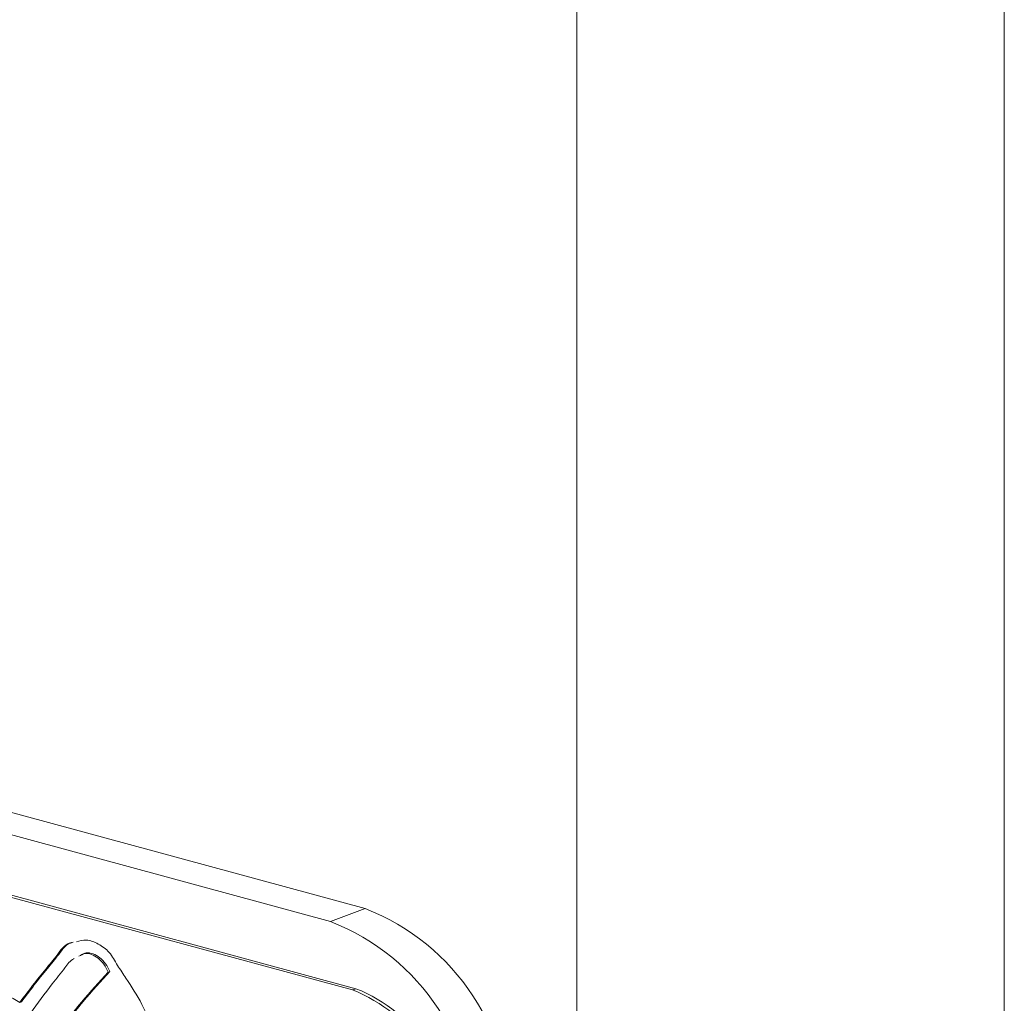
# Model space of a CAD drawing. Units: inches. Extents: x 0.3 to 10.6, y 0.2 to 8.2.
# Drawn here: x 8.8 to 9, y 3 to 3.2 of the extents above; entities that cross this region are included whole.
import ezdxf

# ---------------------------------------------------------------- set-up
doc = ezdxf.new("R2010")
doc.units = ezdxf.units.IN
doc.header["$MEASUREMENT"] = 0

msp = doc.modelspace()

# ---------------------------------------------------------------- linework, layer by layer
at = {"color": 7, "linetype": 'Continuous', "lineweight": 0}
for p, q in [((9.008356295811815, 3.005491910013883), (9.00840485244205, 3.515448362798234)), ((8.924403612753894, 3.502432781041421), (8.9243562961926, 3.005499908259418)), ((8.88278521794436, 3.054085747472128), (8.690826722875565, 3.106155376622064)), ((8.875981098927863, 3.051537529716449), (8.68402260385907, 3.103607158866385)), ((8.880282558904977, 3.038103835369142), (8.6803545038587, 3.092335244503687)), ((8.880930570239881, 3.038346522774445), (8.681002515193605, 3.092577931908989)), ((8.875981098927863, 3.051537529716449), (8.88278521794436, 3.054085747472128)), ((8.832568896924812, 3.041728774020189), (8.83224489125736, 3.041607430317539)), ((8.880930570239881, 3.038346522774445), (8.880282558904977, 3.038103835369142)), ((8.81518755156202, 3.035735774882587), (8.81486354589457, 3.035614431179935))]:
    msp.add_line(p, q, dxfattribs=at)
for centre, radius, start, end in [((8.86637977447884, 3.012198698988244), 0.0449851465040584, 358.2106021266732, 68.61175334152473), ((8.859575655462345, 3.009650481232565), 0.04498514650405734, 358.2106021266725, 68.61175334152662), ((8.869345596594632, 3.010179136379889), 0.02999009766936917, 358.2106021266654, 68.61175334152593), ((8.869993607929533, 3.01042182378519), 0.02999009766937271, 358.2106021266665, 68.61175334152085)]:
    msp.add_arc(centre, radius, start, end, dxfattribs=at)
for points, knots in [([(8.825030171485308, 3.047341153540027), (8.824924754791164, 3.047324684934568), (8.82371640685693, 3.047135912126343), (8.822232342112214, 3.044833938940002), (8.81896995745403, 3.041051247757069), (8.816557618675077, 3.037857353703059), (8.81486354589457, 3.035614431179935)], [0, 0, 0, 0, 0.02146925952092186, 0.2460932360154847, 0.4705665145173893, 1, 1, 1, 1]), ([(8.82535417715276, 3.047462497242678), (8.825248760458617, 3.047446028637219), (8.824040412524383, 3.047257255828995), (8.822556347779665, 3.044955282642654), (8.819293963121483, 3.04117259145972), (8.816881624342528, 3.03797869740571), (8.81518755156202, 3.035735774882587)], [0, 0, 0, 0, 0.02146925952092186, 0.2460932360154847, 0.4705665145173893, 1, 1, 1, 1]), ([(8.899256391323313, 2.894834714731348), (8.895412598267043, 2.901963478403208), (8.88771325482085, 2.916242811096961), (8.878982001951155, 2.939202766555804), (8.869561443030177, 2.961805873417382), (8.860194120726895, 2.984443943036953), (8.850339466549848, 3.006873080039325), (8.843760181498466, 3.024015011179447), (8.83903240023098, 3.03535491891936), (8.836310191160523, 3.039606629000257), (8.834069748618198, 3.042877491361776), (8.832601578771751, 3.045639204822723), (8.830320632453953, 3.0472350090315), (8.82801910340585, 3.048119909702988), (8.826654896164534, 3.04771208491327), (8.826016252102153, 3.047521164595185)], [0, 0, 0, 0, 0.1402954679245075, 0.2810200694164772, 0.4216546502146606, 0.5623222699724871, 0.7029833208672666, 0.8436482849549574, 0.8788465008008202, 0.9138340415405196, 0.9315686287707159, 0.9492683788915207, 0.9666170724476667, 0.9843720163472822, 1, 1, 1, 1]), ([(8.83224489125736, 3.041607430317539), (8.83198792267161, 3.04213692262916), (8.831475905977614, 3.043191950044674), (8.83029160443208, 3.044400523829287), (8.828981701512152, 3.045125218613902), (8.827593771143668, 3.045422581772015), (8.826872916472562, 3.044954985879795), (8.826516403089714, 3.04472372679246)], [0, 0, 0, 0, 0.2010399482866543, 0.4005774066982773, 0.6042124286006995, 0.8042551825992269, 1, 1, 1, 1]), ([(8.832568896924812, 3.041728774020189), (8.832311928339061, 3.042258266331812), (8.831799911645065, 3.043313293747326), (8.830615610099532, 3.044521867531938), (8.829305707179605, 3.045246562316553), (8.82791777681112, 3.045543925474667), (8.827196922140013, 3.045076329582447), (8.826840408757166, 3.044845070495112)], [0, 0, 0, 0, 0.2010399482866543, 0.4005774066982773, 0.6042124286006995, 0.8042551825992269, 1, 1, 1, 1]), ([(8.825583592953615, 3.044280121087242), (8.825550693469987, 3.04426481180147), (8.824797945886074, 3.043914531900215), (8.823477268078317, 3.041981373134313), (8.820591669196046, 3.038536741593851), (8.81839494999659, 3.03546317549707), (8.816987754021595, 3.033494280318596)], [0, 0, 0, 0, 0.008415240258626716, 0.1925425895569672, 0.4827509960148081, 1, 1, 1, 1]), ([(8.820854150871545, 3.027676002550605), (8.822875938692592, 3.030413617369725), (8.826486480383728, 3.035302494597993), (8.830485287970085, 3.039680824894335), (8.83224489125736, 3.041607430317539)], [0, 0, 0, 0, 0.5599680031420162, 1, 1, 1, 1]), ([(8.821178156538998, 3.027797346253256), (8.823199944360045, 3.030534961072376), (8.82681048605118, 3.035423838300643), (8.830809293637538, 3.039802168596986), (8.832568896924812, 3.041728774020189)], [0, 0, 0, 0, 0.5599680031420162, 1, 1, 1, 1]), ([(8.81486354589457, 3.035614431179935), (8.813119917972694, 3.036693647677262), (8.810424691472525, 3.038361855020424), (8.808006415812423, 3.037452990536721), (8.807152599749122, 3.037132099453726)], [0, 0, 0, 0, 0.6469318707595654, 0.9999999999999999, 0.9999999999999999, 0.9999999999999999, 0.9999999999999999])]:
    msp.add_open_spline(points, degree=3, knots=knots, dxfattribs=at)

doc.saveas('drawing.dxf')
